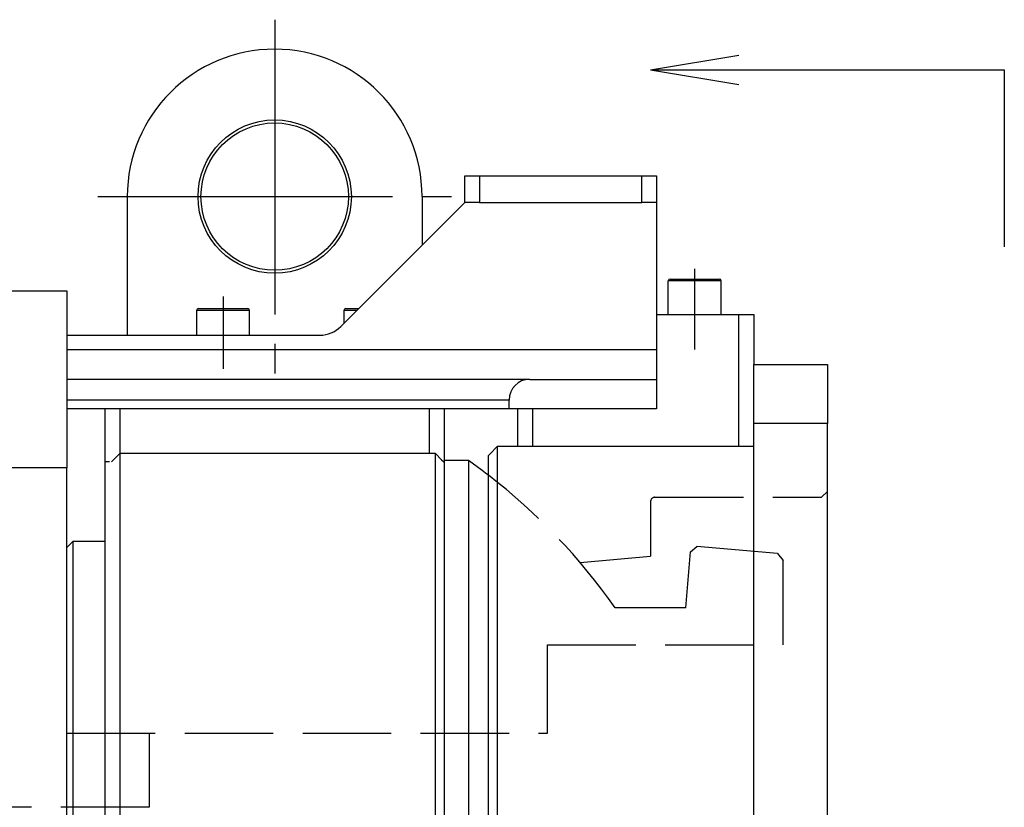
# Model space of a CAD drawing. Extents: x 10 to 410, y 10 to 287.
# Drawn here: x 249 to 282, y 161 to 188 of the extents above; entities that cross this region are included whole.
import ezdxf

# ---------------------------------------------------------------- set-up
doc = ezdxf.new("R2010")
doc.units = 0
doc.linetypes.add('EXLTYPE1', pattern=[4, 3, -1])
doc.linetypes.add('EXLTYPE3', pattern=[13, 10, -1, 1, -1])
doc.layers.get('0').update_dxf_attribs({"linetype": 'CONTINUOUS'})
doc.layers.add('Ｓ_１_１', color=7, linetype='CONTINUOUS')
doc.styles.get("Standard").update_dxf_attribs({"font": 'monotxt', "bigfont": 'extfont'})
doc.dimstyles.new('ISO-25', dxfattribs={"dimtxt": 2.5, "dimasz": 2.5, "dimexe": 1.25, "dimexo": 0.625, "dimtad": 1, "dimtxsty": 'STANDARD', "dimcen": 2.5, "dimazin": 3, "dimtfac": 1, "dimtmove": 0, "dimatfit": 3})

# ---------------------------------------------------------------- blocks, each defined once
blk = doc.blocks.new('EX_NORM')
at = {"color": 0, "linetype": 'CONTINUOUS'}
for q in [(-1, 0.167), (-1, 0), (-1, -0.167)]:
    blk.add_line((0, 0), q, dxfattribs=at)

msp = doc.modelspace()

# ---------------------------------------------------------------- linework, layer by layer
at = {"layer": 'Ｓ_１_１', "color": 1, "linetype": 'EXLTYPE3'}
for p, q in [((257.25, 187.7), (257.25, 175.7)), ((251.25, 181.7), (263.25, 181.7)), ((271.5, 176.51), (271.5, 179.25)), ((255.5, 178.315), (255.5, 175.855))]:
    msp.add_line(p, q, dxfattribs=at)
at = {"layer": 'Ｓ_１_１', "color": 3, "linetype": 'CONTINUOUS'}
for p, q in [((263.7, 181.5), (263.7, 182.4)), ((263.7, 182.4), (264.2, 182.4)), ((264.2, 182.4), (264.2, 181.5)), ((264.2, 182.4), (269.7, 182.4)), ((269.7, 181.5), (269.7, 182.4)), ((269.7, 182.4), (270.2, 182.4)), ((270.2, 182.4), (270.2, 181.5)), ((252.25, 181.7), (252.25, 177)), ((262.25, 181.7), (262.25, 180.05)), ((259.4929, 177.2929), (263.7, 181.5)), ((264.2, 181.5), (263.7, 181.5)), ((264.2, 181.5), (269.7, 181.5)), ((270.2, 181.5), (269.7, 181.5)), ((270.2, 181.5), (270.2, 176.5)), ((270.6, 177.7), (270.6, 178.84)), ((272.4, 178.84), (270.6, 178.84)), ((270.66, 178.9), (272.34, 178.9)), ((272.4, 177.7), (272.4, 178.84)), ((247, 178.5), (250.2, 178.5)), ((250.2, 178.5), (250.2, 172.5)), ((254.6, 177.84), (254.6, 177)), ((256.4, 177.84), (254.6, 177.84)), ((254.66, 177.9), (256.34, 177.9)), ((256.4, 177), (256.4, 177.84)), ((259.6, 177.84), (259.6, 177.4)), ((260.04, 177.84), (259.6, 177.84)), ((259.66, 177.9), (260.1, 177.9)), ((270.2, 177.7), (273, 177.7)), ((273, 173.2195), (273, 177.7)), ((273, 177.7), (273.5, 177.7)), ((273.5, 177.7), (273.5, 176)), ((250.2, 177), (258.7858, 177)), ((270.2, 176.5), (250.2, 176.5)), ((270.2, 176.5), (270.2, 175.5)), ((273.5, 176), (276, 176)), ((273.5, 174), (273.5, 176)), ((276, 176), (276, 174)), ((265.9, 175.5), (250.2, 175.5)), ((265.9, 175.5), (270.2, 175.5)), ((270.2, 175.5), (270.2, 174.5)), ((265.2, 174.8), (250.2, 174.8)), ((265.2, 174.5), (265.2, 174.8)), ((265.2, 174.5), (250.2, 174.5)), ((251.5, 172.7), (251.5, 174.5)), ((252, 174.5), (252, 172.9911)), ((262.5, 172.9911), (262.5, 174.5)), ((263, 174.5), (263, 172.7)), ((270.2, 174.5), (265.2, 174.5)), ((265.5, 173.2195), (265.5, 174.5)), ((266, 174.5), (266, 173.2195)), ((276, 174), (273.5, 174)), ((273.5, 138), (273.5, 174)), ((276, 138), (276, 174)), ((273.5, 173.2195), (264.8, 173.2195)), ((264.8, 173.2195), (264.8, 138.7805)), ((251.6408, 172.7), (251.5, 172.7)), ((251.5, 156), (251.5, 172.7)), ((262.7, 172.9911), (252, 172.9911)), ((252, 172.9911), (252, 159)), ((262.7, 159), (262.7, 172.9911)), ((263, 172.7), (262.9841, 172.7)), ((263.8189, 172.75), (263, 172.75)), ((263, 172.7), (263, 158.6077)), ((263.8189, 172.75), (263.8189, 139.25)), ((264.5, 139.0837), (264.5, 172.9163)), ((250.2, 172.5), (247, 172.5)), ((250.2, 140), (250.2, 172.5)), ((250.4, 170), (250.2, 169.8)), ((250.4, 170), (250.4, 142)), ((251.5, 170), (250.4, 170))]:
    msp.add_line(p, q, dxfattribs=at)
at = {"layer": 'Ｓ_１_１', "color": 2, "linetype": 'EXLTYPE1'}
for p, q in [((276, 171.7), (275.8, 171.5)), ((270, 171.35), (270, 169.5)), ((270.15, 171.5), (275.8, 171.5)), ((271.3575, 169.6508), (271.5742, 169.8326)), ((274.3008, 169.594), (271.5742, 169.8326)), ((267.6079, 169.2907), (270, 169.5)), ((271.1913, 167.75), (271.3575, 169.6508)), ((274.3008, 169.594), (274.5, 169.3566)), ((274.5, 166.5), (274.5, 169.3566)), ((271.2, 167.75), (268.7984, 167.75)), ((266.5, 166.5), (274.5, 166.5)), ((266.5, 163.5), (266.5, 166.5)), ((250.2, 163.5), (266.5, 163.5)), ((253, 161), (253, 163.5)), ((242, 161), (253, 161))]:
    msp.add_line(p, q, dxfattribs=at)
at = {"layer": 'Ｓ_１_１', "color": 3, "linetype": 'CONTINUOUS', "flags": 128}
for points in [[(264.5, 172.9163), (264.5602, 172.9771), (264.8, 173.2195)], [(251.7159, 172.7), (251.8372, 172.8244), (252, 172.9911)], [(262.7, 172.9911), (262.9116, 172.7744), (262.9841, 172.7)]]:
    msp.add_lwpolyline(points, dxfattribs=at)
at = {"layer": 'Ｓ_１_１', "color": 3, "linetype": 'CONTINUOUS'}
for radius in [2.6, 2.5]:
    msp.add_circle((257.25, 181.7), radius, dxfattribs=at)
for centre, radius, start, end in [((257.25, 181.7), 5, 90, 180), ((257.25, 181.7), 5, 0, 90), ((270.66, 178.84), 0.06, 90, 180), ((272.34, 178.84), 0.06, 0, 90), ((254.66, 177.84), 0.06, 90, 180), ((256.34, 177.84), 0.06, 0, 90), ((259.66, 177.84), 0.06, 90, 180), ((258.7858, 178), 1, 270, 315), ((265.9, 174.8), 0.7, 90, 180), ((252, 156), 20.5, 52.42813, 54.79287)]:
    msp.add_arc(centre, radius, start, end, dxfattribs=at)
at = {"layer": 'Ｓ_１_１', "color": 2, "linetype": 'EXLTYPE1'}
for centre, radius, start, end in [((252, 156), 20.5, 34.97163, 52.42813), ((270.15, 171.35), 0.15, 90, 180)]:
    msp.add_arc(centre, radius, start, end, dxfattribs=at)

# ---------------------------------------------------------------- leaders
at = {"layer": 'Ｓ_１_１', "color": 2, "linetype": 'CONTINUOUS'}
msp.add_leader([(270, 186), (282, 186), (282, 180)], dimstyle='ISO-25', override={"dimasz": 3, "dimldrblk": 'EX_NORM'}, dxfattribs=at)

doc.saveas('drawing.dxf')
